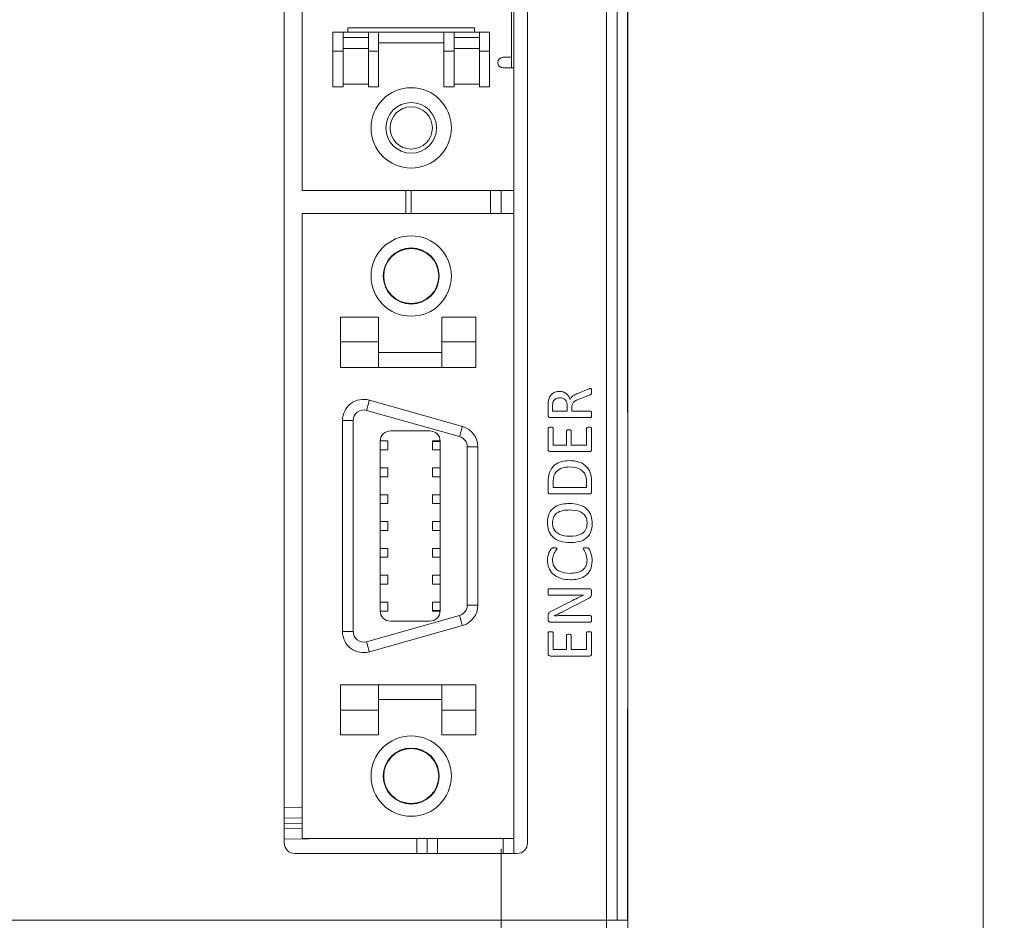
# Model space of a CAD drawing. Units: millimetres. Extents: x 261 to 855, y 321 to 741.
# Drawn here: x 425 to 471, y 468 to 510 of the extents above; entities that cross this region are included whole.
import ezdxf

# ---------------------------------------------------------------- set-up
doc = ezdxf.new("R2010")
doc.units = ezdxf.units.MM
doc.linetypes.add('CENTERX2', pattern=[20.32, 12.7, -2.54, 2.54, -2.54])
doc.layers.get('0').update_dxf_attribs({"lineweight": 25})
doc.styles.add('GSG1', font='romans.shx', dxfattribs={"bigfont": 'GSG1.shx'})
doc.styles.add('WHGTXT', font='simplex', dxfattribs={"bigfont": 'whgtxt'})
doc.dimstyles.new('도면 치수', dxfattribs={"dimscale": 0, "dimtxt": 3, "dimasz": 3, "dimexe": 1, "dimexo": 1, "dimgap": 1, "dimtad": 1, "dimtoh": 1, "dimdec": 4, "dimdsep": 46, "dimtxsty": 'GSG1', "dimcen": 0, "dimclrd": 3, "dimclre": 3, "dimclrt": 2, "dimadec": 5, "dimazin": 2, "dimtfac": 1, "dimtdec": 4, "dimtmove": 0, "dimatfit": 2, "dimfxl": 0, "dimtolj": 1, "dimtzin": 0, "dimlwd": 15, "dimlwe": 15, "dimarcsym": 0})

# ---------------------------------------------------------------- blocks, each defined once
blk = doc.blocks.new('*D39')
at = {"color": 3, "linetype": 'ByBlock', "lineweight": 15, "ltscale": 0.5, "transparency": 16777216}
for p, q in [((453.877, 629.121), (471.189, 629.121)), ((470.189, 626.121), (470.189, 463.121)), ((443.842, 460.121), (471.189, 460.121))]:
    blk.add_line(p, q, dxfattribs=at)
at = {"color": 3, "ltscale": 0.5, "transparency": 16777216}
for points in [[(469.689, 626.121), (470.689, 626.121), (470.189, 629.121)], [(469.689, 463.121), (470.689, 463.121), (470.189, 460.121)]]:
    blk.add_solid(points, dxfattribs=at)
at = {"layer": 'Defpoints', "color": 0, "ltscale": 0.5, "transparency": 16777216}
for p in [(452.877, 629.121), (442.842, 460.121), (470.189, 460.121)]:
    blk.add_point(p, dxfattribs=at)
at = {"color": 2, "lineweight": 15, "ltscale": 0.5, "transparency": 16777216, "insert": (467.689, 544.621), "char_height": 3, "attachment_point": 5, "rotation": 90, "style": 'WHGTXT'}
blk.add_mtext('\\A1;169', dxfattribs=at)

msp = doc.modelspace()

# ---------------------------------------------------------------- linework, layer by layer
at = {"color": 7, "linetype": 'Continuous', "lineweight": 15}
for p, q in [((452.38092, 467.63817), (452.38092, 598.14066)), ((452.88061, 598.14066), (452.88061, 467.63817)), ((437.14456, 554.79817), (437.14456, 471.29617)), ((447.99456, 470.79618), (447.99456, 554.69817)), ((448.64456, 471.29617), (448.64456, 554.79817)), ((453.3771, 541.13817), (453.3771, 491.63817)), ((453.39456, 492.13818), (453.39456, 540.63817)), ((437.99456, 502.14817), (437.99456, 512.45317)), ((447.89456, 508.43645), (447.89456, 512.45317)), ((440.14456, 509.82318), (446.14456, 509.82318)), ((440.14456, 509.62318), (440.14456, 509.82318)), ((446.14456, 509.82318), (446.14456, 509.62318)), ((439.44456, 509.62318), (439.91956, 509.62318)), ((439.44456, 508.72318), (439.44456, 509.62318)), ((439.91956, 508.72318), (439.91956, 509.62318)), ((439.91956, 509.62318), (441.11956, 509.62318)), ((441.11956, 509.37318), (439.91956, 509.37318)), ((441.11956, 509.62318), (441.11956, 508.72318)), ((441.11956, 509.62318), (441.59456, 509.62318)), ((441.59456, 509.62318), (441.59456, 508.72318)), ((444.69456, 509.62318), (441.59456, 509.62318)), ((444.69456, 509.62318), (445.16956, 509.62318)), ((444.69456, 508.72318), (444.69456, 509.62318)), ((445.16956, 508.72318), (445.16956, 509.62318)), ((445.16956, 509.62318), (446.36956, 509.62318)), ((445.16956, 509.37318), (446.36956, 509.37318)), ((446.36956, 509.62318), (446.84456, 509.62318)), ((446.36956, 508.72318), (446.36956, 509.62318)), ((446.84456, 508.72318), (446.84456, 509.62318)), ((444.69456, 509.12317), (441.59456, 509.12317)), ((439.44456, 508.72318), (439.91956, 508.72318)), ((439.44456, 507.04817), (439.44456, 508.72318)), ((439.91956, 508.84817), (441.11956, 508.84817)), ((439.91956, 507.04817), (439.91956, 508.72318)), ((441.59456, 508.72318), (441.11956, 508.72318)), ((441.11956, 508.72318), (441.11956, 507.04817)), ((441.59456, 508.72318), (441.59456, 507.04817)), ((444.69456, 508.72318), (445.16956, 508.72318)), ((444.69456, 507.04817), (444.69456, 508.72318)), ((446.36956, 508.84817), (445.16956, 508.84817)), ((445.16956, 507.04817), (445.16956, 508.72318)), ((446.36956, 508.72318), (446.84456, 508.72318)), ((446.36956, 508.72318), (446.36956, 507.04817)), ((446.84456, 507.04817), (446.84456, 508.72318)), ((447.49456, 508.43645), (447.89456, 508.43645)), ((447.89456, 508.43645), (447.89456, 507.93645)), ((447.99456, 507.93645), (447.49456, 507.93645)), ((447.99456, 502.14817), (447.99456, 507.93645)), ((439.91956, 507.04817), (439.44456, 507.04817)), ((441.11956, 507.17318), (439.91956, 507.17318)), ((441.11956, 507.04817), (441.59456, 507.04817)), ((444.69456, 507.04817), (445.16956, 507.04817)), ((446.36956, 507.17318), (445.16956, 507.17318)), ((446.84456, 507.04817), (446.36956, 507.04817)), ((437.99456, 502.14817), (447.99456, 502.14817)), ((442.89456, 501.04817), (442.89456, 502.14817)), ((446.89456, 501.04817), (446.89456, 502.14817)), ((437.99456, 471.50818), (437.99456, 501.04817)), ((437.99456, 501.04817), (447.99456, 501.04817)), ((447.99456, 471.50818), (447.99456, 501.04817)), ((441.59456, 496.14817), (439.79456, 496.14817)), ((439.79456, 496.14817), (439.79456, 494.97969)), ((441.59456, 494.97969), (441.59456, 496.14817)), ((446.19456, 496.14817), (444.59456, 496.14817)), ((444.59456, 496.14817), (444.59456, 494.97969)), ((446.19456, 496.14817), (446.19456, 494.97969)), ((441.59456, 494.97969), (439.79456, 494.97969)), ((439.79456, 494.97969), (439.79456, 493.77817)), ((441.59456, 493.77817), (441.59456, 494.97969)), ((446.19456, 494.97969), (444.59456, 494.97969)), ((444.59456, 494.97969), (444.59456, 493.77817)), ((446.19456, 494.97969), (446.19456, 493.77817)), ((441.59456, 494.47818), (444.59456, 494.47818)), ((441.59456, 493.77817), (439.79456, 493.77817)), ((441.59456, 493.77817), (444.59456, 493.77817)), ((446.19456, 493.77817), (444.59456, 493.77817)), ((451.04927, 492.56297), (451.50605, 492.74852)), ((441.1667, 492.2284), (445.5667, 490.98402)), ((451.60829, 492.48629), (451.11743, 492.29647)), ((453.3771, 492.13818), (453.39456, 492.13818)), ((453.39456, 492.13818), (453.39456, 491.63817)), ((445.43063, 490.50289), (441.03063, 491.74727)), ((449.61456, 491.50315), (449.61456, 491.93768)), ((449.82662, 491.91827), (449.82662, 491.70479)), ((449.82662, 491.70479), (450.52338, 491.70479)), ((450.52338, 491.70479), (450.52338, 491.95235)), ((450.73544, 491.88088), (450.73544, 491.70479)), ((450.73544, 491.70479), (451.62296, 491.70479)), ((439.89456, 481.29021), (439.89456, 491.26614)), ((440.39456, 491.26614), (439.89456, 491.26614)), ((440.39456, 491.26614), (440.39456, 481.29021)), ((451.62391, 491.40185), (449.72532, 491.40185)), ((453.39456, 491.63817), (453.3771, 491.63817)), ((453.39456, 477.63817), (453.39456, 491.63817)), ((444.01456, 490.77817), (442.17456, 490.77817)), ((449.61456, 489.89992), (449.61456, 490.89253)), ((449.85691, 490.89395), (449.85691, 490.0992)), ((450.49309, 490.0992), (450.49309, 490.77325)), ((450.70515, 490.77325), (450.70515, 490.0992)), ((451.43221, 490.0992), (451.43221, 490.89348)), ((451.67456, 490.89159), (451.67456, 489.8985)), ((441.67456, 490.27818), (441.67456, 482.27817)), ((442.04456, 490.29817), (442.04456, 490.27818)), ((442.04456, 490.27818), (442.04456, 489.87817)), ((444.14456, 490.27818), (444.14456, 490.29817)), ((444.14456, 490.27818), (444.51456, 490.27818)), ((444.14456, 489.87817), (444.14456, 490.27818)), ((444.51456, 482.27817), (444.51456, 490.27818)), ((442.04456, 489.87817), (441.67456, 489.87817)), ((444.51456, 489.87817), (444.14456, 489.87817)), ((445.79456, 490.02176), (446.29456, 490.02176)), ((445.79456, 482.53458), (445.79456, 490.02176)), ((446.29456, 490.02176), (446.29456, 482.53458)), ((451.56332, 489.79626), (449.7258, 489.79626)), ((449.85691, 490.0992), (450.49309, 490.0992)), ((450.70515, 490.0992), (451.43221, 490.0992)), ((441.67456, 489.02817), (442.04456, 489.02817)), ((442.04456, 489.02817), (442.04456, 488.60817)), ((444.14456, 488.60817), (444.14456, 489.02817)), ((444.14456, 489.02817), (444.51456, 489.02817)), ((442.04456, 488.60817), (441.67456, 488.60817)), ((444.51456, 488.60817), (444.14456, 488.60817)), ((449.61456, 487.89815), (449.61456, 488.36202)), ((449.85691, 488.36392), (449.85691, 488.09979)), ((449.85691, 488.09979), (451.43221, 488.09979)), ((451.43221, 488.09979), (451.43221, 488.36723)), ((451.67456, 488.3322), (451.67456, 487.89815)), ((441.67456, 487.75817), (442.04456, 487.75817)), ((442.04456, 487.75817), (442.04456, 487.33817)), ((444.14456, 487.33817), (444.14456, 487.75817)), ((444.14456, 487.75817), (444.51456, 487.75817)), ((451.56332, 487.79685), (449.7258, 487.79685)), ((442.04456, 487.33817), (441.67456, 487.33817)), ((444.51456, 487.33817), (444.14456, 487.33817)), ((441.67456, 486.48817), (442.04456, 486.48817)), ((442.04456, 486.06817), (441.67456, 486.06817)), ((442.04456, 486.48817), (442.04456, 486.06817)), ((444.14456, 486.06817), (444.14456, 486.48817)), ((444.14456, 486.48817), (444.51456, 486.48817)), ((444.51456, 486.06817), (444.14456, 486.06817)), ((441.67456, 485.21817), (442.04456, 485.21817)), ((442.04456, 485.21817), (442.04456, 484.79817)), ((444.14456, 484.79817), (444.14456, 485.21817)), ((444.14456, 485.21817), (444.51456, 485.21817)), ((442.04456, 484.79817), (441.67456, 484.79817)), ((444.51456, 484.79817), (444.14456, 484.79817)), ((441.67456, 483.94817), (442.04456, 483.94817)), ((442.04456, 483.94817), (442.04456, 483.52817)), ((444.14456, 483.52817), (444.14456, 483.94817)), ((444.14456, 483.94817), (444.51456, 483.94817)), ((442.04456, 483.52817), (441.67456, 483.52817)), ((444.51456, 483.52817), (444.14456, 483.52817)), ((449.66521, 483.31332), (451.55717, 483.31332)), ((450.77473, 483.01038), (449.66521, 483.01038)), ((451.46534, 482.8201), (450.29902, 482.22368)), ((451.29446, 483.01369), (451.29446, 483.01511)), ((451.67456, 483.18504), (451.67456, 483.08848)), ((441.67456, 482.67817), (442.04456, 482.67817)), ((442.04456, 482.67817), (442.04456, 482.27817)), ((444.14456, 482.27817), (444.14456, 482.67817)), ((444.14456, 482.67817), (444.51456, 482.67817)), ((446.29456, 482.53458), (445.79456, 482.53458)), ((449.78118, 482.25587), (450.68101, 482.71359)), ((441.03063, 480.80908), (445.43063, 482.05345)), ((442.04456, 482.27817), (442.04456, 482.25817)), ((444.14456, 482.27817), (444.51456, 482.27817)), ((444.14456, 482.25817), (444.14456, 482.27817)), ((449.61456, 481.86157), (449.61456, 482.00594)), ((449.91703, 482.04097), (449.91703, 482.03766)), ((450.38611, 482.04097), (451.62391, 482.04097)), ((445.5667, 481.57232), (441.1667, 480.32795)), ((442.17456, 481.77818), (444.01456, 481.77818)), ((451.62391, 481.73803), (449.73195, 481.73803)), ((439.89456, 481.29021), (440.39456, 481.29021)), ((449.61456, 480.2361), (449.61456, 481.2287)), ((449.85691, 481.23013), (449.85691, 480.43538)), ((450.49309, 480.43538), (450.49309, 481.10943)), ((450.70515, 481.10943), (450.70515, 480.43538)), ((451.43221, 480.43538), (451.43221, 481.22965)), ((451.67456, 481.22776), (451.67456, 480.23468)), ((451.56332, 480.13244), (449.7258, 480.13244)), ((449.85691, 480.43538), (450.49309, 480.43538)), ((450.70515, 480.43538), (451.43221, 480.43538)), ((439.79456, 477.57666), (439.79456, 478.77817)), ((441.59456, 478.77817), (439.79456, 478.77817)), ((441.59456, 477.57666), (441.59456, 478.77817)), ((441.59456, 478.77817), (444.59456, 478.77817)), ((446.19456, 478.77817), (444.59456, 478.77817)), ((444.59456, 478.77817), (444.59456, 477.57666)), ((446.19456, 477.57666), (446.19456, 478.77817)), ((444.59456, 478.07817), (441.59456, 478.07817)), ((441.59456, 477.57666), (439.79456, 477.57666)), ((439.79456, 476.40817), (439.79456, 477.57666)), ((441.59456, 476.40817), (441.59456, 477.57666)), ((446.19456, 477.57666), (444.59456, 477.57666)), ((444.59456, 477.57666), (444.59456, 476.40817)), ((446.19456, 476.40817), (446.19456, 477.57666)), ((453.3771, 477.63817), (453.39456, 477.63817)), ((453.3771, 477.63817), (453.3771, 467.63817)), ((453.39456, 477.63817), (453.39456, 477.13817)), ((453.3771, 477.13817), (453.39456, 477.13817)), ((453.39456, 467.63817), (453.39456, 477.13817)), ((441.59456, 476.40817), (439.79456, 476.40817)), ((446.19456, 476.40817), (444.59456, 476.40817)), ((437.14456, 472.46798), (437.99456, 472.48282)), ((437.14456, 471.96799), (437.99456, 471.98282)), ((437.99456, 471.50818), (447.99456, 471.50818)), ((443.89456, 470.79618), (443.89456, 471.50818)), ((437.64456, 470.79618), (448.14456, 470.79618)), ((403.65456, 467.63817), (452.38092, 467.63817)), ((452.38092, 467.63817), (452.88061, 467.63817)), ((452.38092, 467.63817), (452.38092, 467.13817)), ((452.88061, 467.63817), (453.3771, 467.63817)), ((453.39456, 467.63817), (453.39456, 463.63817))]:
    msp.add_line(p, q, dxfattribs=at)
at = {"color": 8, "linetype": 'Continuous', "lineweight": 15}
for p, q in [((443.13731, 502.14817), (443.13731, 501.04817)), ((447.39456, 502.14817), (447.39456, 501.04817)), ((437.14456, 472.96791), (437.99456, 472.98274)), ((437.99456, 472.23282), (437.14456, 472.21799)), ((439.4425, 471.50818), (437.14456, 471.46806)), ((443.40328, 470.79618), (443.40328, 471.50818)), ((444.39456, 471.50818), (444.39456, 470.79618)), ((447.49456, 470.79618), (447.49456, 471.50818))]:
    msp.add_line(p, q, dxfattribs=at)
at = {"color": 4, "linetype": 'CENTERX2', "lineweight": 15}
msp.add_line((447.39456, 460.25174), (447.39456, 471.02461), dxfattribs=at)
at = {"color": 7, "linetype": 'Continuous', "lineweight": 15, "flags": 128}
for points in [[(441.03063, 491.74727), (441.05717, 491.84113), (441.0827, 491.93139), (441.10622, 492.01457), (441.12684, 492.08748), (441.14377, 492.14731), (441.15634, 492.19177), (441.16408, 492.21915), (441.1667, 492.2284)], [(445.43063, 490.50289), (445.45717, 490.59676), (445.4827, 490.68701), (445.50622, 490.77019), (445.52684, 490.8431), (445.54377, 490.90294), (445.55634, 490.9474), (445.56408, 490.97478), (445.5667, 490.98402)], [(445.5667, 481.57232), (445.56408, 481.58157), (445.55634, 481.60895), (445.54377, 481.65341), (445.52684, 481.71324), (445.50622, 481.78616), (445.4827, 481.86933), (445.45717, 481.95959), (445.43063, 482.05345)], [(441.1667, 480.32795), (441.16408, 480.3372), (441.15634, 480.36458), (441.14377, 480.40904), (441.12684, 480.46887), (441.10622, 480.54178), (441.0827, 480.62496), (441.05717, 480.71522), (441.03063, 480.80908)]]:
    msp.add_lwpolyline(points, dxfattribs=at)
at = {"color": 7, "linetype": 'Continuous', "lineweight": 15}
for centre, radius in [((443.14456, 505.09817), 1.9), ((443.14456, 505.09817), 1.2), ((443.14456, 505.09817), 1), ((443.14456, 498.09817), 1.9), ((443.14456, 498.09817), 1.325), ((443.14456, 498.09817), 1.3), ((443.14456, 474.45817), 1.9), ((443.14456, 474.45817), 1.325), ((443.14456, 474.45817), 1.3)]:
    msp.add_circle(centre, radius, dxfattribs=at)
for centre, radius, start, end in [((447.49456, 508.18645), 0.25, 90, 270), ((440.89456, 491.26614), 1, 74.208434, 180), ((440.89456, 491.26614), 0.5, 74.208434, 180), ((442.17456, 490.27817), 0.5, 90, 180), ((444.01456, 490.27817), 0.5, 0, 90), ((445.29456, 490.02176), 1, 0, 74.208434), ((445.29456, 490.02176), 0.5, 0, 74.208434), ((445.29456, 482.53458), 0.5, 285.791566, 0), ((445.29456, 482.53458), 1, 285.791566, 0), ((442.17456, 482.27817), 0.5, 180, 270), ((444.01456, 482.27817), 0.5, 270, 0), ((440.89456, 481.29021), 1, 180, 285.791566), ((440.89456, 481.29021), 0.5, 180, 285.791566), ((437.64456, 471.29617), 0.5, 180, 270), ((448.14456, 471.29617), 0.5, 270, 0)]:
    msp.add_arc(centre, radius, start, end, dxfattribs=at)
for points, knots in [([(449.62687, 492.15873), (449.64344, 492.2305), (449.67651, 492.37367), (449.8047, 492.54129), (449.9753, 492.63192), (450.09071, 492.63991), (450.14849, 492.64391)], [0, 0, 0, 0, 0.28061046, 0.55976712, 0.77957775, 1, 1, 1, 1]), ([(450.14849, 492.64391), (450.21264, 492.63926), (450.34075, 492.62997), (450.5448, 492.50583), (450.61495, 492.35412), (450.65781, 492.26145)], [0, 0, 0, 0, 0.28071794, 0.56061351, 1, 1, 1, 1]), ([(451.50605, 492.74852), (451.5274, 492.75711), (451.56547, 492.77243), (451.60575, 492.78015), (451.62344, 492.78354)], [0, 0, 0, 0, 0.56082582, 1, 1, 1, 1]), ([(451.67456, 492.63681), (451.67558, 492.60284), (451.677, 492.55565), (451.64679, 492.4996), (451.62116, 492.49074), (451.60829, 492.48629)], [0, 0, 0, 0, 0.561195179, 0.77968698, 1, 1, 1, 1]), ([(451.62344, 492.78354), (451.6308, 492.78316), (451.64187, 492.78258), (451.65325, 492.77317), (451.66525, 492.75519), (451.67294, 492.70786), (451.67391, 492.66524), (451.67456, 492.63681)], [0, 0, 0, 0, 0.12441307, 0.18696328, 0.24975444, 0.49949826, 1, 1, 1, 1]), ([(449.61456, 491.93768), (449.61526, 491.97903), (449.61651, 492.05288), (449.6237, 492.12639), (449.62687, 492.15873)], [0, 0, 0, 0, 0.559946366, 1, 1, 1, 1]), ([(449.84745, 492.12323), (449.83988, 492.08535), (449.82635, 492.01765), (449.82654, 491.94866), (449.82662, 491.91827)], [0, 0, 0, 0, 0.55948572, 1, 1, 1, 1]), ([(450.17358, 492.34097), (450.13387, 492.33877), (450.05457, 492.33438), (449.95068, 492.28832), (449.88024, 492.21122), (449.85838, 492.15258), (449.84745, 492.12323)], [0, 0, 0, 0, 0.2803317, 0.55985033, 0.77969387, 1, 1, 1, 1]), ([(450.52338, 491.95235), (450.52013, 492.00791), (450.51366, 492.11872), (450.43134, 492.25733), (450.30443, 492.33149), (450.21727, 492.3378), (450.17358, 492.34097)], [0, 0, 0, 0, 0.28062413, 0.55967103, 0.77930958, 1, 1, 1, 1]), ([(450.65781, 492.26145), (450.68164, 492.30267), (450.72935, 492.38524), (450.86926, 492.48595), (450.98097, 492.53374), (451.04927, 492.56297)], [0, 0, 0, 0, 0.27928161, 0.55933621, 1, 1, 1, 1]), ([(451.11743, 492.29647), (451.00839, 492.25396), (450.85644, 492.19473), (450.74436, 492.0157), (450.73842, 491.92585), (450.73544, 491.88088)], [0, 0, 0, 0, 0.55935936, 0.77943241, 1, 1, 1, 1]), ([(451.62296, 491.70479), (451.6266, 491.70449), (451.63386, 491.70389), (451.64715, 491.69731), (451.66239, 491.67586), (451.67207, 491.62545), (451.67356, 491.58217), (451.67456, 491.55332)], [0, 0, 0, 0, 0.06269953, 0.12523947, 0.24965504, 0.49972885, 1, 1, 1, 1]), ([(449.72532, 491.40185), (449.70933, 491.40244), (449.67752, 491.40362), (449.63874, 491.42922), (449.61873, 491.46583), (449.61595, 491.49071), (449.61456, 491.50315)], [0, 0, 0, 0, 0.28040275, 0.55801641, 0.7791301, 1, 1, 1, 1]), ([(451.67456, 491.55332), (451.67345, 491.52455), (451.6718, 491.4814), (451.66342, 491.43416), (451.65275, 491.4152), (451.64243, 491.40443), (451.63131, 491.40288), (451.62391, 491.40185)], [0, 0, 0, 0, 0.5002929, 0.75030897, 0.8132166, 0.87576026, 1, 1, 1, 1]), ([(449.61456, 490.89253), (449.61543, 490.89872), (449.61717, 490.91113), (449.63315, 490.93165), (449.67657, 490.94464), (449.71348, 490.94632), (449.7381, 490.94744)], [0, 0, 0, 0, 0.12448003, 0.24978635, 0.49944019, 1, 1, 1, 1]), ([(449.7381, 490.94744), (449.76192, 490.9463), (449.7976, 490.9446), (449.83869, 490.93125), (449.85484, 490.91206), (449.85622, 490.89999), (449.85691, 490.89395)], [0, 0, 0, 0, 0.50073188, 0.75010412, 0.87494928, 1, 1, 1, 1]), ([(450.49309, 490.77325), (450.49379, 490.7789), (450.49521, 490.79023), (450.50573, 490.80425), (450.51963, 490.81412), (450.55156, 490.82607), (450.58009, 490.82618), (450.6029, 490.82626)], [0, 0, 0, 0, 0.12452571, 0.24987284, 0.37481868, 0.49995429, 1, 1, 1, 1]), ([(450.6029, 490.82626), (450.6248, 490.82612), (450.65217, 490.82595), (450.68237, 490.8138), (450.69571, 490.80415), (450.70392, 490.78949), (450.70474, 490.77866), (450.70515, 490.77325)], [0, 0, 0, 0, 0.49993118, 0.62511879, 0.75009734, 0.8749583, 1, 1, 1, 1]), ([(451.43221, 490.89348), (451.43311, 490.89962), (451.43491, 490.91192), (451.4518, 490.93102), (451.49272, 490.94735), (451.52967, 490.9474), (451.55433, 490.94744)], [0, 0, 0, 0, 0.1245207, 0.24970398, 0.49916734, 1, 1, 1, 1]), ([(451.55433, 490.94744), (451.57887, 490.94716), (451.61567, 490.94673), (451.65638, 490.92981), (451.67239, 490.91005), (451.67384, 490.89774), (451.67456, 490.89159)], [0, 0, 0, 0, 0.50047678, 0.75018305, 0.87502191, 1, 1, 1, 1]), ([(441.67496, 490.29817), (441.72785, 490.29817), (441.83362, 490.29817), (441.95483, 490.29817), (442.03126, 490.29817), (442.04033, 490.29817), (442.04456, 490.29817)], [0, 0, 0, 0, 0.25806145, 0.51611402, 0.77418145, 1, 1, 1, 1]), ([(444.14456, 490.29817), (444.15007, 490.29817), (444.1611, 490.29817), (444.2475, 490.29817), (444.36844, 490.29817), (444.4678, 490.29817), (444.51416, 490.29817)], [0, 0, 0, 0, 0.2580909, 0.51616669, 0.77424962, 1, 1, 1, 1]), ([(449.7258, 489.79626), (449.70964, 489.79703), (449.67747, 489.79857), (449.63842, 489.82481), (449.61859, 489.8621), (449.6159, 489.88732), (449.61456, 489.89992)], [0, 0, 0, 0, 0.28016397, 0.55768557, 0.7789435, 1, 1, 1, 1]), ([(451.67456, 489.8985), (451.67253, 489.88258), (451.66848, 489.85076), (451.63996, 489.81333), (451.60093, 489.79751), (451.57587, 489.79668), (451.56332, 489.79626)], [0, 0, 0, 0, 0.27997831, 0.55965837, 0.77953604, 1, 1, 1, 1]), ([(449.61456, 488.36202), (449.62327, 488.51434), (449.64062, 488.8178), (449.89793, 489.18093), (450.25783, 489.35056), (450.49533, 489.36494), (450.61426, 489.37214)], [0, 0, 0, 0, 0.28053994, 0.55893811, 0.77912837, 1, 1, 1, 1]), ([(450.61426, 489.37214), (450.77376, 489.36307), (451.09129, 489.34501), (451.4839, 489.08945), (451.65698, 488.70652), (451.66869, 488.45718), (451.67456, 488.3322)], [0, 0, 0, 0, 0.28076917, 0.55896726, 0.77894832, 1, 1, 1, 1]), ([(450.62657, 489.0692), (450.51506, 489.0625), (450.29292, 489.04914), (450.01227, 488.88624), (449.8686, 488.62722), (449.86081, 488.45183), (449.85691, 488.36392)], [0, 0, 0, 0, 0.28083638, 0.55946174, 0.77919179, 1, 1, 1, 1]), ([(451.43221, 488.36723), (451.42636, 488.48378), (451.41474, 488.71557), (451.11406, 489.04282), (450.81177, 489.05918), (450.62657, 489.0692)], [0, 0, 0, 0, 0.28148216, 0.55979026, 1, 1, 1, 1]), ([(449.7258, 487.79685), (449.70979, 487.79748), (449.67795, 487.79875), (449.63883, 487.824), (449.61875, 487.86074), (449.61596, 487.88568), (449.61456, 487.89815)], [0, 0, 0, 0, 0.28032804, 0.55793092, 0.77909739, 1, 1, 1, 1]), ([(451.67456, 487.89815), (451.67247, 487.88232), (451.66829, 487.85069), (451.63995, 487.81319), (451.60072, 487.79826), (451.57579, 487.79732), (451.56332, 487.79685)], [0, 0, 0, 0, 0.27988596, 0.55955189, 0.77963826, 1, 1, 1, 1]), ([(449.58426, 486.44024), (449.59582, 486.58854), (449.61885, 486.88393), (449.91329, 487.20753), (450.27577, 487.32691), (450.50573, 487.33726), (450.62089, 487.34244)], [0, 0, 0, 0, 0.28012363, 0.55797499, 0.77864737, 1, 1, 1, 1]), ([(450.64125, 487.0395), (450.53262, 487.03497), (450.3161, 487.02595), (450.02254, 486.91652), (449.84454, 486.68152), (449.8326, 486.50945), (449.82662, 486.4232)], [0, 0, 0, 0, 0.28133068, 0.56075793, 0.77982105, 1, 1, 1, 1]), ([(450.62089, 487.34244), (450.77363, 487.3337), (451.07806, 487.31628), (451.46901, 487.10708), (451.67996, 486.75912), (451.69654, 486.51892), (451.70485, 486.39859)], [0, 0, 0, 0, 0.28087587, 0.55982785, 0.77949615, 1, 1, 1, 1]), ([(451.4625, 486.41231), (451.45783, 486.48579), (451.44849, 486.63251), (451.33109, 486.82635), (451.06648, 487.01437), (450.81658, 487.02914), (450.64125, 487.0395)], [0, 0, 0, 0, 0.18721712, 0.3738587, 0.56070096, 1, 1, 1, 1]), ([(450.65592, 485.4945), (450.50403, 485.50354), (450.20133, 485.52155), (449.81544, 485.73492), (449.60876, 486.08189), (449.59244, 486.32065), (449.58426, 486.44024)], [0, 0, 0, 0, 0.280853373, 0.559698295, 0.779449855, 1, 1, 1, 1]), ([(449.82662, 486.4232), (449.83128, 486.35038), (449.84059, 486.20495), (449.95761, 486.01376), (450.21648, 485.8234), (450.46446, 485.80814), (450.63841, 485.79744)], [0, 0, 0, 0, 0.18720798, 0.37387913, 0.56079697, 1, 1, 1, 1]), ([(450.63841, 485.79744), (450.84086, 485.80643), (451.09432, 485.8177), (451.32945, 485.99921), (451.44351, 486.16346), (451.45491, 486.31287), (451.4625, 486.41231)], [0, 0, 0, 0, 0.49864631, 0.62426786, 0.74990768, 1, 1, 1, 1]), ([(451.70485, 486.39859), (451.69405, 486.24887), (451.67253, 485.95074), (451.28426, 485.53136), (450.89454, 485.5085), (450.65592, 485.4945)], [0, 0, 0, 0, 0.28115702, 0.55986446, 1, 1, 1, 1]), ([(449.58426, 484.65999), (449.59956, 484.78444), (449.62252, 484.97131), (449.72688, 485.16261), (449.82221, 485.25248), (449.88629, 485.25226), (449.91845, 485.25214)], [0, 0, 0, 0, 0.49978775, 0.75044718, 0.87474937, 1, 1, 1, 1]), ([(450.03868, 485.20197), (450.00899, 485.15577), (449.9494, 485.06304), (449.84868, 484.8904), (449.83497, 484.74669), (449.82662, 484.65904)], [0, 0, 0, 0, 0.27917467, 0.5604296, 1, 1, 1, 1]), ([(449.91845, 485.25214), (449.94221, 485.25124), (449.97784, 485.24988), (450.01846, 485.2376), (450.03634, 485.22004), (450.0379, 485.20799), (450.03868, 485.20197)], [0, 0, 0, 0, 0.50045995, 0.75051487, 0.87539117, 1, 1, 1, 1]), ([(451.28074, 485.21049), (451.28141, 485.21661), (451.28242, 485.22581), (451.29049, 485.23521), (451.30616, 485.24433), (451.34529, 485.25184), (451.38124, 485.25202), (451.40523, 485.25214)], [0, 0, 0, 0, 0.12434572, 0.18702397, 0.24954023, 0.49927919, 1, 1, 1, 1]), ([(451.4625, 484.6633), (451.44873, 484.77238), (451.42413, 484.96738), (451.32459, 485.13613), (451.28074, 485.21049)], [0, 0, 0, 0, 0.55935425, 1, 1, 1, 1]), ([(451.40523, 485.25214), (451.43818, 485.25283), (451.48755, 485.25387), (451.53994, 485.21341), (451.58943, 485.13158), (451.67889, 484.94317), (451.69447, 484.75105), (451.70485, 484.62307)], [0, 0, 0, 0, 0.12482753, 0.18701996, 0.24971789, 0.50020519, 1, 1, 1, 1]), ([(450.67154, 483.73744), (450.52122, 483.74732), (450.22128, 483.76704), (449.84276, 483.97627), (449.61696, 484.30534), (449.59517, 484.54168), (449.58426, 484.65999)], [0, 0, 0, 0, 0.28072804, 0.56012635, 0.77981892, 1, 1, 1, 1]), ([(449.82662, 484.65904), (449.83337, 484.5863), (449.84685, 484.44091), (449.97223, 484.25418), (450.23725, 484.07346), (450.48417, 484.05402), (450.65734, 484.04038)], [0, 0, 0, 0, 0.18692223, 0.3735864, 0.56069961, 1, 1, 1, 1]), ([(450.65734, 484.04038), (450.76499, 484.04581), (450.9797, 484.05662), (451.26411, 484.17796), (451.4406, 484.40796), (451.45519, 484.57809), (451.4625, 484.6633)], [0, 0, 0, 0, 0.28109345, 0.56065739, 0.77995882, 1, 1, 1, 1]), ([(451.70485, 484.62307), (451.69022, 484.47752), (451.66103, 484.18711), (451.36201, 483.88205), (451.01109, 483.75397), (450.78481, 483.74295), (450.67154, 483.73744)], [0, 0, 0, 0, 0.27969535, 0.55807117, 0.77878239, 1, 1, 1, 1]), ([(449.61456, 483.16469), (449.61467, 483.19315), (449.61484, 483.2358), (449.62688, 483.28408), (449.64405, 483.30843), (449.65817, 483.31169), (449.66521, 483.31332)], [0, 0, 0, 0, 0.50166468, 0.75169213, 0.87627197, 1, 1, 1, 1]), ([(451.55717, 483.31332), (451.57563, 483.31151), (451.61251, 483.30789), (451.65234, 483.27166), (451.67168, 483.22817), (451.6736, 483.19943), (451.67456, 483.18504)], [0, 0, 0, 0, 0.27969599, 0.55880419, 0.77924905, 1, 1, 1, 1]), ([(449.66521, 483.01038), (449.6578, 483.01185), (449.64294, 483.0148), (449.62616, 483.04107), (449.61519, 483.09106), (449.61481, 483.13522), (449.61456, 483.16469)], [0, 0, 0, 0, 0.12394098, 0.24865398, 0.49865461, 1, 1, 1, 1]), ([(450.68101, 482.71359), (450.79496, 482.77074), (450.99846, 482.8728), (451.20402, 482.97064), (451.29446, 483.01369)], [0, 0, 0, 0, 0.55999459, 1, 1, 1, 1]), ([(451.29446, 483.01511), (451.19745, 483.01352), (451.02422, 483.01068), (450.85096, 483.01047), (450.77473, 483.01038)], [0, 0, 0, 0, 0.55999735, 1, 1, 1, 1]), ([(451.67456, 483.08848), (451.6728, 483.05396), (451.66928, 482.985), (451.58901, 482.88658), (451.5123, 482.84534), (451.46534, 482.8201)], [0, 0, 0, 0, 0.27991362, 0.55918028, 1, 1, 1, 1]), ([(442.04456, 482.25817), (442.03904, 482.25817), (442.02801, 482.25817), (441.94162, 482.25817), (441.82068, 482.25817), (441.72132, 482.25817), (441.67496, 482.25817)], [0, 0, 0, 0, 0.2580909, 0.51616669, 0.77424962, 1, 1, 1, 1]), ([(444.51416, 482.25817), (444.46127, 482.25817), (444.35549, 482.25817), (444.23429, 482.25817), (444.15786, 482.25817), (444.14879, 482.25817), (444.14456, 482.25817)], [0, 0, 0, 0, 0.25806124, 0.51611463, 0.77418184, 1, 1, 1, 1]), ([(449.61456, 482.00594), (449.61518, 482.03625), (449.61641, 482.09666), (449.6701, 482.19524), (449.73901, 482.23285), (449.78118, 482.25587)], [0, 0, 0, 0, 0.2809692, 0.55995748, 1, 1, 1, 1]), ([(450.29902, 482.22368), (450.22858, 482.18776), (450.10279, 482.12362), (449.97379, 482.06622), (449.91703, 482.04097)], [0, 0, 0, 0, 0.55999635, 1, 1, 1, 1]), ([(449.91703, 482.03766), (450.00458, 482.03909), (450.16094, 482.04166), (450.31731, 482.04118), (450.38611, 482.04097)], [0, 0, 0, 0, 0.5599938, 1, 1, 1, 1]), ([(451.62391, 482.04097), (451.62754, 482.04058), (451.6348, 482.03981), (451.64787, 482.03283), (451.66322, 482.01148), (451.67145, 481.96055), (451.67331, 481.91735), (451.67456, 481.88855)], [0, 0, 0, 0, 0.0626254, 0.12524033, 0.24975355, 0.49980606, 1, 1, 1, 1]), ([(451.67456, 481.88855), (451.67342, 481.85987), (451.67171, 481.81688), (451.6632, 481.76718), (451.64578, 481.74198), (451.63119, 481.73934), (451.62391, 481.73803)], [0, 0, 0, 0, 0.50082451, 0.7508848, 0.8757008, 1, 1, 1, 1]), ([(449.73195, 481.73803), (449.71375, 481.73919), (449.67752, 481.7415), (449.62544, 481.78646), (449.61869, 481.83307), (449.61456, 481.86157)], [0, 0, 0, 0, 0.281731934, 0.560739551, 1, 1, 1, 1]), ([(449.61456, 481.2287), (449.61543, 481.23489), (449.61717, 481.24731), (449.63315, 481.26783), (449.67657, 481.28081), (449.71348, 481.28249), (449.7381, 481.28361)], [0, 0, 0, 0, 0.12450141, 0.24980467, 0.49945242, 1, 1, 1, 1]), ([(449.7381, 481.28361), (449.76192, 481.28248), (449.7976, 481.28078), (449.83869, 481.26742), (449.85484, 481.24824), (449.85622, 481.23617), (449.85691, 481.23013)], [0, 0, 0, 0, 0.50072529, 0.75010601, 0.87495022, 1, 1, 1, 1]), ([(450.49309, 481.10943), (450.49379, 481.11508), (450.4952, 481.12641), (450.50573, 481.14043), (450.51963, 481.1503), (450.55156, 481.16225), (450.58009, 481.16236), (450.6029, 481.16244)], [0, 0, 0, 0, 0.12452684, 0.24985252, 0.37481568, 0.49995242, 1, 1, 1, 1]), ([(450.6029, 481.16244), (450.6248, 481.1623), (450.65218, 481.16213), (450.68237, 481.14998), (450.69571, 481.14033), (450.70392, 481.12567), (450.70474, 481.11484), (450.70515, 481.10943)], [0, 0, 0, 0, 0.49994168, 0.62513192, 0.75009545, 0.87498418, 1, 1, 1, 1]), ([(451.43221, 481.22965), (451.43311, 481.23579), (451.43491, 481.2481), (451.4518, 481.2672), (451.49272, 481.28353), (451.52967, 481.28358), (451.55433, 481.28361)], [0, 0, 0, 0, 0.12454341, 0.24970498, 0.49917528, 1, 1, 1, 1]), ([(451.55433, 481.28361), (451.57887, 481.28333), (451.61567, 481.28291), (451.65638, 481.26599), (451.67239, 481.24622), (451.67384, 481.23392), (451.67456, 481.22776)], [0, 0, 0, 0, 0.5004643, 0.75016435, 0.8750001, 1, 1, 1, 1]), ([(449.7258, 480.13244), (449.70964, 480.13321), (449.67747, 480.13475), (449.63842, 480.16098), (449.61859, 480.19828), (449.6159, 480.2235), (449.61456, 480.2361)], [0, 0, 0, 0, 0.28016673, 0.55767886, 0.77891984, 1, 1, 1, 1]), ([(451.67456, 480.23468), (451.67253, 480.21876), (451.66848, 480.18693), (451.63996, 480.1495), (451.60093, 480.13369), (451.57587, 480.13286), (451.56332, 480.13244)], [0, 0, 0, 0, 0.27999614, 0.55967264, 0.77953885, 1, 1, 1, 1])]:
    msp.add_open_spline(points, degree=3, knots=knots, dxfattribs=at)

# ---------------------------------------------------------------- dimensions: what is measured, and where the dimension line sits
at = {"lineweight": 15, "ltscale": 0.5}
dim = msp.add_linear_dim(base=(470.18919, 460.12072), p1=(452.87679, 629.12072), p2=(442.84158, 460.12072), angle=90, dimstyle='도면 치수', override={"dimscale": 1, "dimtxsty": 'WHGTXT', "dimarcsym": 1}, dxfattribs=at)
dim.commit()
dim.dimension.update_dxf_attribs({"geometry": '*D39', "text_midpoint": (467.68919, 544.62072)})

doc.saveas('drawing.dxf')
